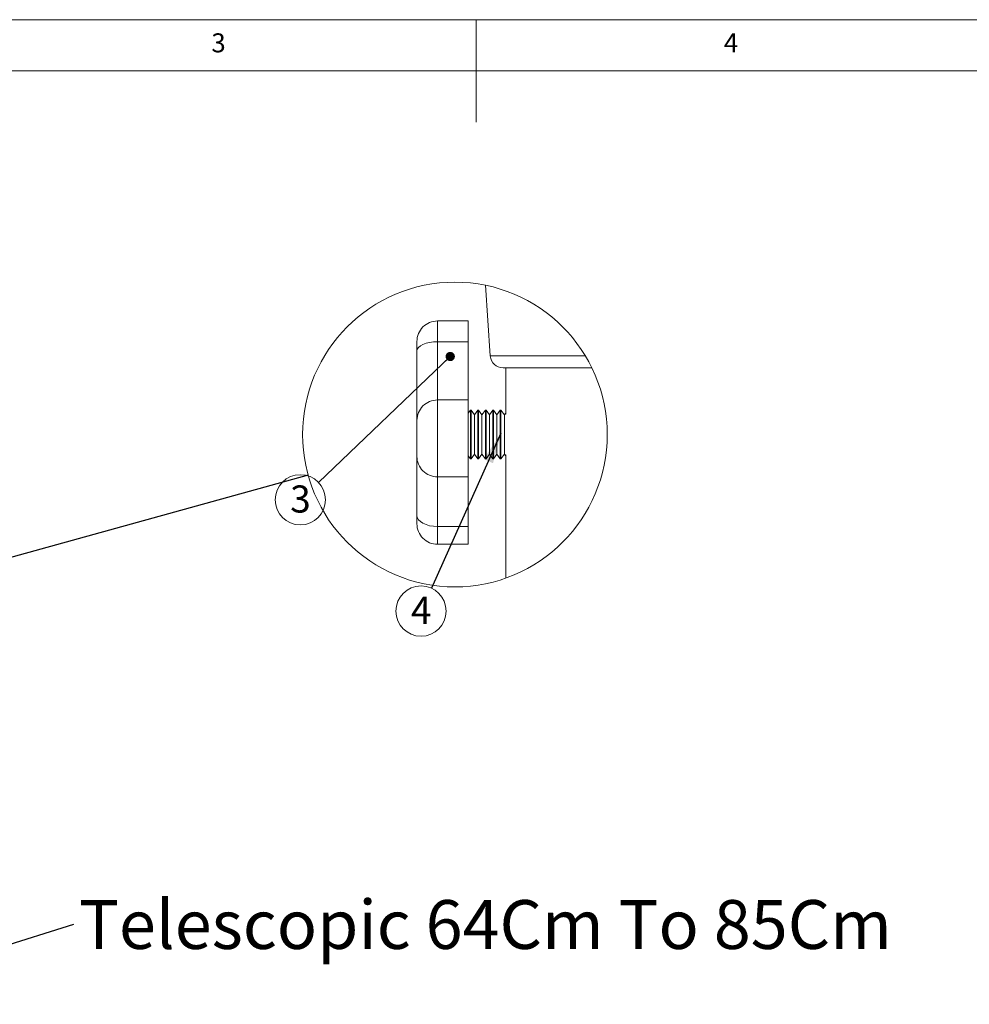
# Model space of a CAD drawing. Units: millimetres. Extents: x 5 to 292, y 5 to 205.
# Drawn here: x 104 to 197, y 109 to 205 of the extents above; entities that cross this region are included whole.
import ezdxf

# ---------------------------------------------------------------- set-up
doc = ezdxf.new("R2010")
doc.units = ezdxf.units.MM
doc.styles.add('SLDTEXTSTYLE0', font='TXT', dxfattribs={"width": 0.75})
doc.styles.add('SLDTEXTSTYLE1', font='TXT', dxfattribs={"width": 0.605})
doc.dimstyles.new('SLDDIMSTYLE1', dxfattribs={"dimtxt": 0.18, "dimasz": 0.9, "dimexe": 0, "dimexo": 0.0625, "dimgap": 0, "dimtad": 0, "dimtih": 1, "dimtoh": 1, "dimdec": 0, "dimrnd": 1e-09, "dimzin": 0, "dimdsep": 46, "dimtxsty": 'Standard', "dimblk1": 'DOT', "dimblk2": 'DOT', "dimsah": 1, "dimcen": 0.09, "dimadec": 0, "dimazin": 0, "dimtfac": 0.9, "dimtdec": 0, "dimtofl": 0, "dimtmove": 0, "dimatfit": 3, "dimldrblk": 'DOT', "dimfxl": 1, "dimfrac": 2, "dimtolj": 1, "dimtzin": 0, "dimarcsym": 0})
doc.dimstyles.new('SLDDIMSTYLE2', dxfattribs={"dimtxt": 0.18, "dimasz": 3, "dimexe": 0, "dimexo": 0.0625, "dimgap": 0, "dimtad": 0, "dimtih": 1, "dimtoh": 1, "dimdec": 0, "dimrnd": 1e-09, "dimzin": 0, "dimdsep": 46, "dimtxsty": 'Standard', "dimblk1": 'NONE', "dimblk2": 'NONE', "dimsah": 1, "dimcen": 0.09, "dimadec": 0, "dimazin": 0, "dimtfac": 3, "dimtdec": 0, "dimtofl": 0, "dimtmove": 0, "dimatfit": 3, "dimldrblk": 'NONE', "dimfxl": 1, "dimfrac": 2, "dimtolj": 1, "dimtzin": 0, "dimarcsym": 0})
doc.dimstyles.new('SLDDIMSTYLE3', dxfattribs={"dimtxt": 0.18, "dimasz": 3, "dimexe": 0, "dimexo": 0.0625, "dimgap": 0, "dimtad": 0, "dimtih": 1, "dimtoh": 1, "dimdec": 0, "dimrnd": 1e-09, "dimzin": 0, "dimdsep": 46, "dimtxsty": 'Standard', "dimsah": 1, "dimcen": 0.09, "dimadec": 0, "dimazin": 0, "dimtfac": 3, "dimtdec": 0, "dimtofl": 0, "dimtmove": 0, "dimatfit": 3, "dimfxl": 1, "dimfrac": 2, "dimtolj": 1, "dimtzin": 0, "dimarcsym": 0})

# ---------------------------------------------------------------- blocks, each defined once
blk = doc.blocks.new('SW_NOTE_0_3')
at = {"color": 0, "linetype": 'Continuous', "lineweight": 0, "insert": (0.505, 2.361), "char_height": 4.7625, "attachment_point": 1, "style": 'SLDTEXTSTYLE1'}
blk.add_mtext('Telescopic 64Cm To 85Cm', dxfattribs=at)
blk = doc.blocks.new('_Dot')
at = {"color": 0, "linetype": 'ByBlock', "lineweight": -2}
blk.add_line((-0.5, 0), (-1, 0), dxfattribs=at)
at = {"color": 0, "linetype": 'ByBlock', "const_width": 0.5}
blk.add_lwpolyline([(-0.25, 0, 1), (0.25, 0, 1)], format="xyb", close=True, dxfattribs=at)
blk = doc.blocks.new('_None')
blk = doc.blocks.new('SW_NOTE_0_4')
at = {"color": 0, "linetype": 'Continuous', "lineweight": 0}
blk.add_circle((-1.004, -2.234), 2.45, dxfattribs=at)
at = {"color": 0, "linetype": 'Continuous', "lineweight": 0, "insert": (-0.992, -0.831), "char_height": 2.646, "attachment_point": 2, "style": 'SLDTEXTSTYLE1'}
blk.add_mtext('4', dxfattribs=at)
blk = doc.blocks.new('SW_NOTE_0_5')
at = {"color": 0, "linetype": 'Continuous', "lineweight": 0}
blk.add_circle((-1.771, -1.692), 2.45, dxfattribs=at)
at = {"color": 0, "linetype": 'Continuous', "lineweight": 0, "insert": (-1.759, -0.289), "char_height": 2.646, "attachment_point": 2, "style": 'SLDTEXTSTYLE1'}
blk.add_mtext('3', dxfattribs=at)

msp = doc.modelspace()

# ---------------------------------------------------------------- linework, layer by layer
at = {"color": 7, "linetype": 'Continuous', "lineweight": 18}
for p, q in [((292, 205), (5, 205)), ((148.5, 205), (148.5, 195)), ((287, 200), (10, 200)), ((149.4107, 179.102), (149.886, 172.2094)), ((147.7275, 175.6218), (144.7275, 175.6218)), ((147.7275, 173.5959), (147.7275, 175.6218)), ((142.7275, 172.6764), (142.7275, 173.6218)), ((144.7275, 167.9131), (144.7275, 173.5959)), ((144.7275, 173.5959), (147.7275, 173.5959)), ((147.7275, 167.9131), (147.7275, 173.5959)), ((142.7275, 165.9152), (142.7275, 172.6764)), ((151.1331, 171.0454), (159.7959, 171.0454)), ((151.3851, 171.0454), (151.3851, 166.652)), ((144.7275, 167.9131), (147.7275, 167.9131)), ((147.7275, 160.417), (147.7275, 167.9131)), ((147.947, 166.9267), (147.7275, 166.6131)), ((148.0133, 166.9267), (147.947, 166.9267)), ((147.947, 163.2615), (147.947, 166.9267)), ((148.3446, 166.4536), (148.0133, 166.9267)), ((148.0133, 163.2615), (148.0133, 166.9267)), ((148.6758, 166.9267), (148.3446, 166.4536)), ((148.3446, 163.5165), (148.3446, 166.4536)), ((148.7421, 166.9267), (148.6758, 166.9267)), ((148.6758, 163.2615), (148.6758, 166.9267)), ((149.0734, 166.4536), (148.7421, 166.9267)), ((148.7421, 163.2615), (148.7421, 166.9267)), ((149.4046, 166.9267), (149.0734, 166.4536)), ((149.0734, 163.5165), (149.0734, 166.4536)), ((149.4709, 166.9267), (149.4046, 166.9267)), ((149.4046, 163.2615), (149.4046, 166.9267)), ((149.8022, 166.4536), (149.4709, 166.9267)), ((149.4709, 163.2615), (149.4709, 166.9267)), ((150.1334, 166.9267), (149.8022, 166.4536)), ((149.8022, 163.5165), (149.8022, 166.4536)), ((150.1997, 166.9267), (150.1334, 166.9267)), ((150.1334, 163.2615), (150.1334, 166.9267)), ((150.531, 166.4536), (150.1997, 166.9267)), ((150.1997, 163.2615), (150.1997, 166.9267)), ((150.8623, 166.9267), (150.531, 166.4536)), ((150.531, 163.5165), (150.531, 166.4536)), ((150.9286, 166.9267), (150.8623, 166.9267)), ((150.8623, 163.2615), (150.8623, 166.9267)), ((151.2598, 166.4536), (150.9286, 166.9267)), ((150.9286, 163.2615), (150.9286, 166.9267)), ((151.3875, 166.6359), (151.2598, 166.4536)), ((151.2598, 163.5165), (151.2598, 166.4536)), ((142.7275, 162.417), (142.7275, 165.9152)), ((147.947, 162.1642), (147.947, 163.2615)), ((148.0133, 162.1642), (148.0133, 163.2615)), ((148.3446, 162.6372), (148.3446, 163.5165)), ((148.6758, 162.1642), (148.6758, 163.2615)), ((148.7421, 162.1642), (148.7421, 163.2615)), ((149.0734, 162.6372), (149.0734, 163.5165)), ((149.4046, 162.1642), (149.4046, 163.2615)), ((149.4709, 162.1642), (149.4709, 163.2615)), ((149.8022, 162.6372), (149.8022, 163.5165)), ((150.1334, 162.1642), (150.1334, 163.2615)), ((150.1997, 162.1642), (150.1997, 163.2615)), ((150.531, 162.6372), (150.531, 163.5165)), ((150.8623, 162.1642), (150.8623, 163.2615)), ((150.9286, 162.1642), (150.9286, 163.2615)), ((151.2598, 162.6372), (151.2598, 163.5165)), ((142.7275, 156.6538), (142.7275, 162.417)), ((147.7275, 162.4777), (147.947, 162.1642)), ((148.0133, 162.1642), (148.3446, 162.6372)), ((148.3446, 162.6372), (148.6758, 162.1642)), ((148.7421, 162.1642), (149.0734, 162.6372)), ((149.0734, 162.6372), (149.4046, 162.1642)), ((149.4709, 162.1642), (149.8022, 162.6372)), ((149.8022, 162.6372), (150.1334, 162.1642)), ((150.1997, 162.1642), (150.531, 162.6372)), ((150.531, 162.6372), (150.8623, 162.1642)), ((150.9286, 162.1642), (151.2598, 162.6372)), ((151.2598, 162.6372), (151.3875, 162.4549)), ((151.3851, 162.4584), (151.3851, 150.5365)), ((147.947, 162.1642), (148.0133, 162.1642)), ((148.6758, 162.1642), (148.7421, 162.1642)), ((149.4046, 162.1642), (149.4709, 162.1642)), ((150.1334, 162.1642), (150.1997, 162.1642)), ((150.8623, 162.1642), (150.9286, 162.1642)), ((144.7275, 160.417), (147.7275, 160.417)), ((147.7275, 155.5754), (147.7275, 160.417)), ((142.7275, 155.8474), (142.7275, 156.6538)), ((144.7275, 155.5754), (147.7275, 155.5754)), ((147.7275, 153.8474), (147.7275, 155.5754)), ((144.7275, 153.8474), (147.7275, 153.8474))]:
    msp.add_line(p, q, dxfattribs=at)
at = {"color": 8, "linetype": 'Continuous', "lineweight": 18}
for p, q in [((144.7275, 173.5959), (144.7275, 175.6218)), ((149.886, 172.2094), (159.164, 172.2094)), ((144.7275, 160.417), (144.7275, 167.9131)), ((144.7275, 155.5754), (144.7275, 160.417)), ((144.7275, 153.8474), (144.7275, 155.5754))]:
    msp.add_line(p, q, dxfattribs=at)
at = {"color": 7, "linetype": 'Continuous', "lineweight": 18, "flags": 128}
for points in [[(142.7275, 172.6764), (142.7659, 172.8557), (142.8797, 173.0282), (143.0645, 173.1872), (143.3133, 173.3265), (143.6163, 173.4409), (143.9621, 173.5259), (144.3373, 173.5782), (144.7275, 173.5959)], [(151.4007, 166.5384), (151.3851, 166.6536), (151.3853, 166.652)], [(142.7275, 156.6538), (142.7659, 156.4434), (142.8797, 156.2411), (143.0645, 156.0547), (143.3133, 155.8913), (143.6163, 155.7572), (143.9621, 155.6575), (144.3373, 155.5961), (144.7275, 155.5754)]]:
    msp.add_lwpolyline(points, dxfattribs=at)
at = {"color": 7, "linetype": 'Continuous', "lineweight": 18}
msp.add_circle((146.4357, 164.5454), 14.8575, dxfattribs=at)
for centre, radius, start, end in [((144.7275, 173.6218), 2, 90.000008, 180.000046), ((151.1331, 172.2954), 1.25, 183.9451, 270.000128), ((144.7264, 165.9142), 1.9989, 89.969759, 179.969964), ((144.7275, 162.417), 2, 179.999954, 269.999992), ((144.7275, 155.8474), 2, 179.999909, 270.000038)]:
    msp.add_arc(centre, radius, start, end, dxfattribs=at)
msp.add_open_spline([(151.3887, 162.4636), (151.388, 162.4587), (151.3812, 162.4092), (151.3927, 162.4949), (151.403, 162.5721)], degree=3, knots=[0, 0, 0, 0, 0.09887904, 1, 1, 1, 1], dxfattribs=at)

# ---------------------------------------------------------------- block references
at = {"color": 7, "linetype": 'Continuous', "lineweight": 0}
for name, p in [('SW_NOTE_0_5', (133.1222, 159.8713)), ('SW_NOTE_0_4', (144.1331, 149.5591)), ('SW_NOTE_0_3', (109.2575, 116.7838))]:
    msp.add_blockref(name, p, dxfattribs=at)

# ---------------------------------------------------------------- texts
at = {"color": 7, "linetype": 'Continuous', "lineweight": 0, "char_height": 1.8521, "attachment_point": 1, "style": 'SLDTEXTSTYLE0'}
for s, insert in [('3', (122.6667, 203.668)), ('4', (172.6667, 203.668))]:
    msp.add_mtext(s, dxfattribs=dict(at, insert=insert))

# ---------------------------------------------------------------- leaders
at = {"color": 7, "linetype": 'Continuous', "lineweight": 0}
for points, dimstyle in [([(145.9767, 172.1529), (133.1222, 159.8713)], 'SLDDIMSTYLE1'), ([(150.9286, 164.6853), (144.1331, 149.5591)], 'SLDDIMSTYLE3'), ([(85.7209, 109.4307), (109.2575, 116.7838)], 'SLDDIMSTYLE1')]:
    msp.add_leader(points, dimstyle=dimstyle, dxfattribs=at)
at = {"color": 7, "linetype": 'Continuous', "lineweight": 18, "has_arrowhead": 0}
msp.add_leader([(132.1169, 160.5809), (79.7498, 146.0817)], dimstyle='SLDDIMSTYLE2', dxfattribs=at)

doc.saveas('drawing.dxf')
